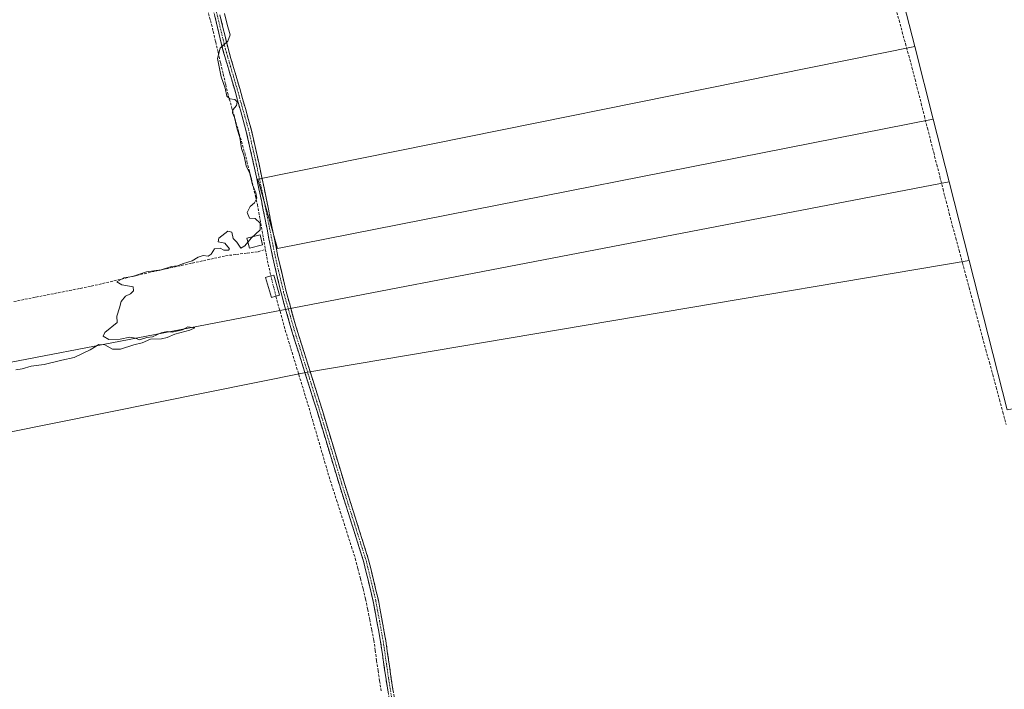
# Model space of a CAD drawing. Units: metres. Extents: x 566826 to 570280, y 4696366 to 4698713.
# Drawn here: x 567438 to 567818, y 4696999 to 4697258 of the extents above; entities that cross this region are included whole.
import ezdxf

# ---------------------------------------------------------------- set-up
doc = ezdxf.new("R2010")
doc.units = ezdxf.units.M
doc.header["$MEASUREMENT"] = 0
doc.linetypes.add('TRAZO_Y_PUNTO', pattern=[1, 0.5, -0.25, 0, -0.25])
doc.linetypes.add('TRAZOSX2', pattern=[1.5, 1, -0.5])
for name, color, linetype, lineweight in [('Camino', 19, 'TRAZOSX2', 0), ('Camino Cxs', 19, 'Continuous', 0), ('Camino eje', 19, 'TRAZO_Y_PUNTO', 0), ('Corriente artificial lineal', 5, 'TRAZOSX2', 13), ('Corriente artificial lineal oculto', 135, 'TRAZO_Y_PUNTO', 13), ('Cultivos herbáceos CxS', 92, 'Continuous', 0), ('Cultivos leñosos CxS', 92, 'Continuous', 0), ('Curva de nivel normal', 36, 'Continuous', 0), ('Edificación ligera', 1, 'Continuous', 0), ('Edificación ligera Cxs', 1, 'Continuous', 0)]:
    doc.layers.add(name, color=color, linetype=linetype, lineweight=lineweight)

# ---------------------------------------------------------------- blocks, each defined once
blk = doc.blocks.new('*U152')
at = {"layer": 'Cultivos herbáceos CxS', "color": 92, "linetype": 'Continuous', "lineweight": 0}
blk.add_polyline3d([(567980.1631, 4697258.5819, 328.9845), (567742.7919, 4697408.3563, 330.6383), (567773.9807, 4697285.5711, 328.3818), (567783.6633, 4697247.4527, 328.1493), (567529.8245, 4697196.0671, 329.6948), (567537.3767, 4697169.3435, 329.3354), (567790.8225, 4697219.2679, 328.1457), (567796.9551, 4697195.1247, 328.1176), (567386.9049, 4697116.2175, 330.1727), (567386.9049, 4697116.2175, 330.1727), (567383.9183, 4697128.1729, 330.2935), (567388.1645, 4697136.6705, 330.3164), (567385.3335, 4697148.0007, 330.486), (567368.3495, 4697159.3317, 330.6768), (567359.8571, 4697180.5757, 330.3434), (567340.0431, 4697254.2231, 330.9023), (567318.8135, 4697312.2907, 331.3472), (567315.9827, 4697346.2821, 331.6549), (567311.7367, 4697357.6123, 332.1222), (567308.9489, 4697381.8151, 333.6961), (567269.6153, 4697440.8159, 334.6266), (567218.1781, 4697519.4849, 334.7582)], dxfattribs=at)
blk = doc.blocks.new('*U153')
at = {"layer": 'Cultivos herbáceos CxS', "color": 92, "linetype": 'Continuous', "lineweight": 0}
blk.add_polyline3d([(567428.0157, 4696959.9447, 329.4594), (567415.0547, 4697000.7071, 329.651), (567393.8249, 4697088.5169, 330.0811), (567393.4075, 4697090.1881, 330.1577), (567548.3715, 4697121.2851, 329.3503), (567804.6821, 4697164.7045, 328.1882), (567819.3573, 4697106.9307, 327.9016)], dxfattribs=at)

msp = doc.modelspace()

# ---------------------------------------------------------------- linework, layer by layer
at = {"layer": 'Camino', "color": 19, "linetype": 'TRAZOSX2', "lineweight": 0}
for points in [[(567581.75, 4696987.94), (567579.38, 4697002.57), (567577.27, 4697017.25), (567574.4, 4697032.9), (567570.68, 4697048.36), (567566.03, 4697063.12), (567561.34, 4697077.86), (567557.08, 4697091.94), (567552.83, 4697106.02), (567542.59, 4697138.66), (567538.81, 4697152.12), (567535.61, 4697165.73), (567533.39, 4697176.77), (567531.19, 4697187.81), (567528.31, 4697201.46), (567525.24, 4697215.08), (567520.89, 4697230.59), (567516.35, 4697246.05), (567510.07, 4697272.29)], [(567515.19, 4697259.64), (567518.32, 4697246.58), (567522.85, 4697231.15), (567527.22, 4697215.58), (567530.3, 4697201.9), (567533.19, 4697188.22), (567535.38, 4697177.17), (567537.6, 4697166.17), (567540.79, 4697152.63), (567544.54, 4697139.24), (567549.65, 4697122.95), (567554.77, 4697106.62), (567563.28, 4697078.47), (567567.97, 4697063.74), (567572.65, 4697048.9), (567576.4, 4697033.32), (567579.28, 4697017.58), (567581.4, 4697002.88), (567583.75, 4696988.34)]]:
    msp.add_lwpolyline(points, dxfattribs=at)
at = {"layer": 'Camino Cxs', "color": 19, "linetype": 'Continuous', "lineweight": 0}
for points in [[(567580.17, 4696997.69, 329.08), (567579.38, 4697002.57, 329.07), (567578.68, 4697007.46, 329.06), (567577.97, 4697012.36, 328.96), (567577.27, 4697017.25, 328.95), (567576.55, 4697021.16, 328.97), (567575.84, 4697025.08, 329.05), (567575.12, 4697028.99, 329.05), (567574.4, 4697032.9, 328.88), (567573.47, 4697036.77, 328.9), (567572.54, 4697040.63, 329.01), (567571.61, 4697044.5, 329.12), (567570.68, 4697048.36, 329.14), (567569.52, 4697052.05, 329.06), (567568.36, 4697055.74, 328.94), (567567.19, 4697059.43, 328.93), (567566.03, 4697063.12, 329.16), (567564.86, 4697066.81, 329.07), (567563.69, 4697070.49, 329.01), (567562.51, 4697074.18, 329.07), (567561.34, 4697077.86, 329.11), (567559.92, 4697082.55, 329.28), (567558.5, 4697087.25, 329.1), (567557.08, 4697091.94, 329.24), (567555.66, 4697096.63, 329.35), (567554.25, 4697101.33, 329.19), (567552.83, 4697106.02, 329.12), (567551.37, 4697110.68, 329.16), (567549.9, 4697115.35, 329.34), (567548.44, 4697120.01, 329.48), (567546.98, 4697124.67, 329.62), (567545.52, 4697129.33, 329.55), (567544.05, 4697134, 329.58), (567542.59, 4697138.66, 329.58), (567541.33, 4697143.15, 329.61), (567540.07, 4697147.63, 329.68), (567538.81, 4697152.12, 329.69), (567537.74, 4697156.66, 329.72), (567536.68, 4697161.19, 329.72), (567535.61, 4697165.73, 329.64), (567534.87, 4697169.41, 329.53), (567534.13, 4697173.09, 329.76), (567533.39, 4697176.77, 329.77), (567532.66, 4697180.45, 329.78), (567531.92, 4697184.13, 329.77), (567531.19, 4697187.81, 329.78), (567530.23, 4697192.36, 329.83), (567529.27, 4697196.91, 329.83), (567528.31, 4697201.46, 329.74), (567527.29, 4697206, 329.71), (567526.26, 4697210.54, 329.82), (567525.24, 4697215.08, 329.85), (567524.15, 4697218.96, 329.8), (567523.07, 4697222.84, 329.91), (567521.98, 4697226.71, 329.87), (567520.89, 4697230.59, 329.9), (567519.76, 4697234.46, 329.96), (567518.62, 4697238.32, 329.84), (567517.49, 4697242.19, 329.89), (567516.35, 4697246.05, 329.98), (567515.3, 4697250.42, 330.03), (567514.26, 4697254.8, 329.98), (567513.21, 4697259.17, 329.93)], [(567515.19, 4697259.64, 329.97), (567516.23, 4697255.29, 330.03), (567517.28, 4697250.93, 329.98), (567518.32, 4697246.58, 329.87), (567519.45, 4697242.72, 329.84), (567520.59, 4697238.87, 329.84), (567521.72, 4697235.01, 329.9), (567522.85, 4697231.15, 329.82), (567523.94, 4697227.26, 329.77), (567525.04, 4697223.37, 329.84), (567526.13, 4697219.47, 329.78), (567527.22, 4697215.58, 329.77), (567528.25, 4697211.02, 329.72), (567529.27, 4697206.46, 329.64), (567530.3, 4697201.9, 329.63), (567531.26, 4697197.34, 329.69), (567532.23, 4697192.78, 329.72), (567533.19, 4697188.22, 329.64), (567533.92, 4697184.54, 329.62), (567534.65, 4697180.85, 329.63), (567535.38, 4697177.17, 329.67), (567536.12, 4697173.5, 329.8), (567536.86, 4697169.84, 329.65), (567537.6, 4697166.17, 329.57), (567538.66, 4697161.66, 329.56), (567539.73, 4697157.14, 329.55), (567540.79, 4697152.63, 329.54), (567542.04, 4697148.17, 329.57), (567543.29, 4697143.7, 329.34), (567544.54, 4697139.24, 329.37), (567545.82, 4697135.17, 329.36), (567547.1, 4697131.1, 329.35), (567548.37, 4697127.02, 329.36), (567549.65, 4697122.95, 329.43), (567550.93, 4697118.87, 329.29), (567552.21, 4697114.79, 329.18), (567553.49, 4697110.7, 329.11), (567554.77, 4697106.62, 329.11), (567556.19, 4697101.93, 329.21), (567557.61, 4697097.24, 329.26), (567559.03, 4697092.55, 329.18), (567560.44, 4697087.85, 329.11), (567561.86, 4697083.16, 329.2), (567563.28, 4697078.47, 329.06), (567564.45, 4697074.79, 329.05), (567565.63, 4697071.11, 329.06), (567566.8, 4697067.42, 329.13), (567567.97, 4697063.74, 329.09), (567569.14, 4697060.03, 328.94), (567570.31, 4697056.32, 328.99), (567571.48, 4697052.61, 329.16), (567572.65, 4697048.9, 329.1), (567573.59, 4697045.01, 329.02), (567574.53, 4697041.11, 328.92), (567575.46, 4697037.22, 328.82), (567576.4, 4697033.32, 328.81), (567577.12, 4697029.39, 328.93), (567577.84, 4697025.45, 328.94), (567578.56, 4697021.52, 328.93), (567579.28, 4697017.58, 328.96), (567579.99, 4697012.68, 328.94), (567580.69, 4697007.78, 328.95), (567581.4, 4697002.88, 329), (567582.18, 4696998.03, 328.98)]]:
    msp.add_polyline3d(points, dxfattribs=at)
at = {"layer": 'Camino eje', "color": 19, "linetype": 'TRAZO_Y_PUNTO', "lineweight": 0}
msp.add_lwpolyline([(567512.63, 4697265.97), (567517.34, 4697246.32), (567521.87, 4697230.87), (567526.23, 4697215.33), (567529.31, 4697201.68), (567532.19, 4697188.02), (567533.29, 4697182.49), (567534.39, 4697176.97), (567535.5, 4697171.47), (567536.61, 4697165.95), (567538.2, 4697159.18), (567539.8, 4697152.38), (567541.69, 4697145.65), (567543.57, 4697138.95), (567551.24, 4697114.49), (567553.8, 4697106.32), (567555.93, 4697099.28), (567558.06, 4697092.24), (567562.31, 4697078.17), (567567, 4697063.43), (567569.33, 4697056.05), (567571.67, 4697048.63), (567575.4, 4697033.11), (567576.84, 4697025.24), (567578.28, 4697017.42), (567579.34, 4697010.07), (567580.39, 4697002.73), (567581.57, 4696995.46)], dxfattribs=at)
at = {"layer": 'Corriente artificial lineal', "color": 5, "linetype": 'TRAZOSX2', "lineweight": 13}
for points in [[(567510.46, 4697261.62, 330.03), (567511.52, 4697257.45, 329.88), (567512.57, 4697253.28, 329.96), (567513.54, 4697249.15, 330.09), (567514.51, 4697245.03, 330.03), (567515.48, 4697240.9, 329.94), (567516.45, 4697236.77, 329.93), (567517.42, 4697232.65, 330.07), (567518.39, 4697228.52, 330), (567519.67, 4697224.06, 330.06), (567520.95, 4697219.61, 329.88), (567522.23, 4697215.15, 329.94), (567523.51, 4697210.7, 329.93), (567524.79, 4697206.24, 329.83), (567525.64, 4697202.92, 329.78), (567526.49, 4697199.61, 329.93), (567527.34, 4697196.29, 329.95), (567528.11, 4697192.95, 329.93), (567528.89, 4697189.62, 329.9), (567529.66, 4697186.28, 329.86), (567530.44, 4697181.94, 329.87), (567531.22, 4697177.6, 329.89), (567532, 4697173.26, 329.75), (567532.79, 4697168.92, 329.32)], [(567776.36, 4697262.06, 328.79), (567777.61, 4697257.53, 328.59), (567778.85, 4697252.99, 328.7), (567780.1, 4697248.46, 328.79), (567781.34, 4697243.92, 328.84), (567782.59, 4697239.39, 328.6), (567783.79, 4697234.68, 328.57), (567784.99, 4697229.97, 328.67), (567786.19, 4697225.26, 328.78), (567787.39, 4697220.54, 328.52), (567788.59, 4697215.83, 328.28), (567789.79, 4697211.12, 328.24), (567791, 4697206.41, 328.37), (567792.2, 4697201.7, 328.48), (567793.4, 4697196.99, 328.41), (567794.6, 4697192.27, 328.39), (567795.8, 4697187.56, 328.48), (567797, 4697182.85, 328.48), (567798.2, 4697178.14, 328.42), (567799.5, 4697173.33, 328.34), (567800.8, 4697168.53, 328.39), (567802.1, 4697163.72, 328.44), (567803.4, 4697158.91, 328.34), (567804.7, 4697154.1, 328.24), (567806, 4697149.3, 328.35), (567807.3, 4697144.49, 328.31), (567808.6, 4697139.68, 328.23), (567809.9, 4697134.87, 328.26), (567811.2, 4697130.07, 328.27), (567812.5, 4697125.26, 328.25), (567813.8, 4697120.45, 328.2), (567815.1, 4697115.64, 328.21), (567816.4, 4697110.84, 328.28), (567817.7, 4697106.03, 328.21), (567819, 4697101.22, 328.11)], [(567435.54, 4697148.79, 329.75), (567439.82, 4697149.64, 330.01), (567444.09, 4697150.49, 330.14), (567448.37, 4697151.33, 330.15), (567452.65, 4697152.18, 330.13), (567456.93, 4697153.03, 330.06), (567461.21, 4697153.87, 329.96), (567465.49, 4697154.72, 329.97), (567469.87, 4697155.76, 330.04), (567474.25, 4697156.79, 330.05), (567478.63, 4697157.83, 329.96), (567483.01, 4697158.87, 329.81), (567487.4, 4697159.91, 329.83), (567491.67, 4697160.84, 329.95), (567495.95, 4697161.78, 329.93), (567500.23, 4697162.72, 329.96), (567504.51, 4697163.65, 329.86), (567508.79, 4697164.59, 329.73), (567513.07, 4697165.53, 329.78), (567517.35, 4697166.47, 329.95), (567521.54, 4697166.99, 329.88), (567525.74, 4697167.52, 329.64), (567529.94, 4697168.05, 329.33), (567532.79, 4697168.92, 329.32)], [(567532.79, 4697168.92, 329.32), (567533.3, 4697166.04, 329.57), (567533.82, 4697163.17, 329.8), (567534.9, 4697158.68, 329.84)], [(567536.8, 4697150.83, 329.84), (567536.8, 4697150.83, 329.84), (567538, 4697146.47, 329.79), (567539.21, 4697142.12, 329.73), (567540.41, 4697137.76, 329.75), (567541.73, 4697133.45, 329.84), (567543.04, 4697129.13, 329.77), (567544.36, 4697124.82, 329.75), (567545.68, 4697120.5, 329.67), (567547, 4697116.19, 329.58), (567548.31, 4697111.87, 329.49), (567549.63, 4697107.56, 329.35), (567550.92, 4697103.14, 329.19), (567552.21, 4697098.73, 329.18), (567553.5, 4697094.31, 329.5), (567554.79, 4697089.89, 329.23), (567556.08, 4697085.48, 329.27), (567557.37, 4697081.06, 329.45), (567558.81, 4697076.54, 329.35), (567560.26, 4697072.03, 329.15), (567561.7, 4697067.51, 328.9), (567563.15, 4697063, 329.11), (567564.59, 4697058.48, 329.1), (567566.04, 4697053.97, 328.93), (567567.48, 4697049.45, 329.02), (567568.48, 4697045.52, 329.16), (567569.49, 4697041.59, 329.18), (567570.49, 4697037.66, 329.08), (567571.49, 4697033.73, 328.91), (567572.28, 4697029.76, 329.16), (567573.07, 4697025.78, 329.29), (567573.86, 4697021.81, 329.27), (567574.65, 4697017.83, 329.15), (567575.19, 4697013.9, 329.04), (567575.74, 4697009.96, 329.15), (567576.28, 4697006.03, 329.18), (567576.89, 4697002.11, 329.17), (567577.5, 4696998.2, 329.24)]]:
    msp.add_polyline3d(points, dxfattribs=at)
at = {"layer": 'Corriente artificial lineal oculto', "color": 135, "linetype": 'TRAZO_Y_PUNTO', "lineweight": 13}
msp.add_polyline3d([(567534.9, 4697158.68, 329.84), (567535.85, 4697154.76, 329.84), (567536.8, 4697150.83, 329.84)], dxfattribs=at)
at = {"layer": 'Cultivos herbáceos CxS', "color": 92, "linetype": 'Continuous', "lineweight": 0}
for points in [[(567980.16, 4697258.58, 328.98), (567742.79, 4697408.36, 330.64), (567773.98, 4697285.57, 328.38), (567783.66, 4697247.45, 328.15)], [(567783.66, 4697247.45, 328.15), (567529.82, 4697196.07, 329.69), (567537.38, 4697169.34, 329.34), (567790.82, 4697219.27, 328.15)], [(567790.82, 4697219.27, 328.15), (567796.96, 4697195.12, 328.12)], [(567796.96, 4697195.12, 328.12), (567386.9, 4697116.22, 330.17)], [(567804.68, 4697164.7, 328.19), (567548.37, 4697121.29, 329.35), (567393.41, 4697090.19, 330.16)], [(567804.68, 4697164.7, 328.19), (567819.36, 4697106.93, 327.9), (567984.14, 4697136.9, 327.33), (567989.45, 4697108.8, 327.28), (567997.35, 4697066.96, 327.19), (568000.85, 4697067.63, 327.12), (568017.47, 4696981.02, 327.04), (568019.74, 4696957.87, 327.34), (568020.2, 4696937.9, 327.34), (568019.29, 4696924.74, 327.62), (568019.44, 4696913.47, 327.41), (567877.61, 4696887.11, 327.63), (567895.92, 4696775.53, 327.17), (568192.25, 4696829.28, 327.16)]]:
    msp.add_polyline3d(points, dxfattribs=at)
at = {"layer": 'Cultivos leñosos CxS', "color": 92, "linetype": 'Continuous', "lineweight": 0}
for points in [[(567819.36, 4697106.93, 327.9), (567804.68, 4697164.7, 328.19), (567796.96, 4697195.12, 328.12), (567790.82, 4697219.27, 328.15), (567783.66, 4697247.45, 328.15), (567773.98, 4697285.57, 328.38), (567742.79, 4697408.36, 330.64), (567980.16, 4697258.58, 328.98)], [(567980.16, 4697258.58, 328.98), (567742.79, 4697408.36, 330.64), (567773.98, 4697285.57, 328.38), (567783.66, 4697247.45, 328.15)], [(567783.66, 4697247.45, 328.15), (567529.82, 4697196.07, 329.69), (567537.38, 4697169.34, 329.34), (567790.82, 4697219.27, 328.15)], [(567783.66, 4697247.45, 328.15), (567790.82, 4697219.27, 328.15)], [(567783.66, 4697247.45, 328.15), (567790.82, 4697219.27, 328.15)], [(567790.82, 4697219.27, 328.15), (567796.96, 4697195.12, 328.12)], [(567796.96, 4697195.12, 328.12), (567386.9, 4697116.22, 330.17)], [(567796.96, 4697195.12, 328.12), (567804.68, 4697164.7, 328.19)], [(567796.96, 4697195.12, 328.12), (567804.68, 4697164.7, 328.19)], [(567804.68, 4697164.7, 328.19), (567548.37, 4697121.29, 329.35), (567393.41, 4697090.19, 330.16)], [(567804.68, 4697164.7, 328.19), (567819.36, 4697106.93, 327.9), (567984.14, 4697136.9, 327.33), (567989.45, 4697108.8, 327.28), (567997.35, 4697066.96, 327.19), (568000.85, 4697067.63, 327.12), (568017.47, 4696981.02, 327.04), (568019.74, 4696957.87, 327.34), (568020.2, 4696937.9, 327.34), (568019.29, 4696924.74, 327.62), (568019.44, 4696913.47, 327.41), (567877.61, 4696887.11, 327.63), (567895.92, 4696775.53, 327.17), (568192.25, 4696829.28, 327.16)]]:
    msp.add_polyline3d(points, dxfattribs=at)
for points in [[(567537.38, 4697169.34, 329.34), (567529.82, 4697196.07, 329.69), (567783.66, 4697247.45, 328.15), (567790.82, 4697219.27, 328.15), (567537.38, 4697169.34, 329.34)], [(567393.41, 4697090.19, 330.16), (567386.9, 4697116.22, 330.17), (567796.96, 4697195.12, 328.12), (567804.68, 4697164.7, 328.19), (567548.37, 4697121.29, 329.35), (567393.41, 4697090.19, 330.16)]]:
    msp.add_polyline3d(points, close=True, dxfattribs=at)
at = {"layer": 'Curva de nivel normal', "color": 36, "linetype": 'Continuous', "lineweight": 0}
msp.add_polyline3d([(567436.35, 4697122.4, 330), (567438.7, 4697122.7, 330), (567442.18, 4697123.73, 330), (567447.29, 4697124.47, 330), (567454.11, 4697126.14, 330), (567458.86, 4697127.2, 330), (567465.08, 4697130.13, 330), (567468.36, 4697132.16, 330), (567470.71, 4697132.02, 330), (567473.73, 4697130.38, 330), (567476.8, 4697130.41, 330), (567481.96, 4697132.05, 330), (567485.08, 4697132.81, 330), (567488.32, 4697134.25, 330), (567492.66, 4697134.37, 330), (567494.75, 4697134.9, 330), (567497.75, 4697136.22, 330), (567503.58, 4697137.76, 330), (567505.45, 4697138.66, 330), (567502.81, 4697138.96, 330), (567500.75, 4697137.9, 330), (567496.75, 4697136.99, 330), (567494.75, 4697137.23, 330), (567492.42, 4697136.71, 330), (567489.18, 4697135.2, 330), (567486.92, 4697134.9, 330), (567484.04, 4697134.02, 330), (567482.55, 4697134.64, 330), (567480.42, 4697135.05, 330), (567476.61, 4697134.23, 330), (567472.31, 4697134.17, 330), (567470.02, 4697135.42, 330), (567470.73, 4697136.85, 330), (567475.45, 4697140.73, 330), (567475.29, 4697143.1, 330), (567476.42, 4697146.4, 330), (567477.08, 4697148.81, 330), (567478.75, 4697150.9, 330), (567480.6, 4697151.81, 330), (567481.8, 4697152.9, 330), (567481.6, 4697154.47, 330), (567477.33, 4697155.25, 330), (567475.33, 4697156.38, 330), (567478.09, 4697157.94, 330), (567481.36, 4697158.52, 330), (567486.75, 4697160.28, 330), (567492.42, 4697161.06, 330), (567496.42, 4697162.33, 330), (567498.75, 4697162.62, 330), (567501.08, 4697163.53, 330), (567504.42, 4697164.54, 330), (567506.75, 4697165.9, 330), (567508.75, 4697166.53, 330), (567510.58, 4697166.38, 330), (567511.74, 4697167.13, 330), (567513.04, 4697169.14, 330), (567515.24, 4697169.37, 330), (567516.72, 4697168.68, 330), (567518.45, 4697168.69, 330), (567518.88, 4697169.17, 330), (567517.03, 4697171.34, 330), (567514.5, 4697171.93, 330), (567514.81, 4697173.24, 330), (567518.19, 4697175.95, 330), (567519.82, 4697175.62, 330), (567520.25, 4697173.16, 330), (567521.66, 4697171.78, 330), (567523.24, 4697169.43, 330), (567524.82, 4697170.39, 330), (567527.24, 4697173.32, 330), (567530.78, 4697176.54, 330), (567530.79, 4697179.06, 330), (567528.76, 4697180.85, 330), (567526.66, 4697181.08, 330), (567525.76, 4697183.28, 330), (567526.85, 4697185.6, 330), (567528.55, 4697186.93, 330), (567529.38, 4697188.74, 330), (567529.05, 4697190.87, 330), (567527.71, 4697193.94, 330), (567526.71, 4697198.31, 330), (567525.32, 4697201.24, 330), (567524.56, 4697205.05, 330), (567523.5, 4697207.92, 330), (567522.86, 4697212.17, 330), (567521.88, 4697215.43, 330), (567520.86, 4697220, 330), (567519.99, 4697221.8, 330), (567520.2, 4697222.92, 330), (567521.54, 4697224.61, 330), (567521.81, 4697225.95, 330), (567520.93, 4697226.96, 330), (567518.99, 4697227.16, 330), (567517.85, 4697228.22, 330), (567517.17, 4697231.32, 330), (567515.69, 4697235.68, 330), (567514.24, 4697242.73, 330), (567515.25, 4697246.71, 330), (567518.21, 4697249.43, 330), (567519.12, 4697251.91, 330), (567518.02, 4697255.97, 330), (567517, 4697260.14, 330)], dxfattribs=at)
at = {"layer": 'Edificación ligera', "color": 1, "linetype": 'Continuous', "lineweight": 0}
for points in [[(567531.69, 4697170.76, 329.45), (567526.56, 4697169.46, 329.61), (567525.61, 4697173.26, 329.95), (567530.71, 4697174.54, 329.83), (567531.69, 4697170.76, 329.45)], [(567536.79, 4697150.83, 329.84), (567535.06, 4697150.33, 329.87), (567532.83, 4697158.09, 329.91), (567534.89, 4697158.68, 329.84), (567535.98, 4697158.98, 329.8), (567538.21, 4697151.23, 329.74), (567536.79, 4697150.83, 329.84)]]:
    msp.add_polyline3d(points, dxfattribs=at)
at = {"layer": 'Edificación ligera Cxs', "color": 1, "linetype": 'Continuous', "lineweight": 0}
for points in [[(567531.69, 4697170.76, 329.45), (567526.56, 4697169.46, 329.61), (567525.61, 4697173.26, 329.95), (567530.71, 4697174.54, 329.83), (567531.69, 4697170.76, 329.45)], [(567536.79, 4697150.83, 329.84), (567535.06, 4697150.33, 329.87), (567532.83, 4697158.09, 329.91), (567534.89, 4697158.68, 329.84), (567535.98, 4697158.98, 329.8), (567538.21, 4697151.23, 329.74), (567536.79, 4697150.83, 329.84)]]:
    msp.add_polyline3d(points, close=True, dxfattribs=at)

# ---------------------------------------------------------------- block references
at = {"layer": 'Cultivos herbáceos CxS', "color": 92, "linetype": 'Continuous', "lineweight": 0}
for name in ['*U152', '*U153']:
    msp.add_blockref(name, (0, 0), dxfattribs=at)

doc.saveas('drawing.dxf')
